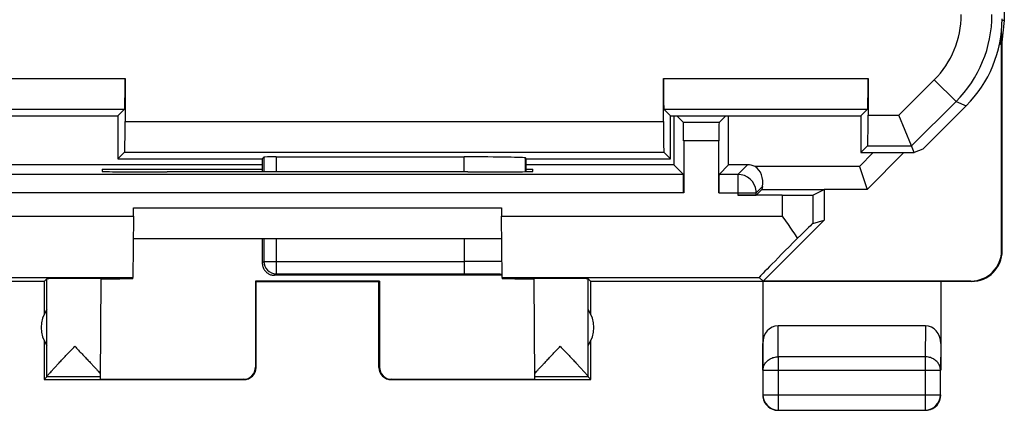
# Model space of a CAD drawing. Units: millimetres. Extents: x -22.6 to 22.3, y -24.4 to 24.6.
# Drawn here: x 6.3 to 22.3, y -24.4 to -18 of the extents above; entities that cross this region are included whole.
import ezdxf

# ---------------------------------------------------------------- set-up
doc = ezdxf.new("R2010")
doc.units = ezdxf.units.MM
doc.header["$LTSCALE"] = 16.335
doc.layers.get('0').update_dxf_attribs({"linetype": 'CONTINUOUS'})
for name, color, linetype in [('ASSI', 7, 'CONTINUOUS'), ('DRAFT', 7, 'CONTINUOUS'), ('RACCORDO', 7, 'CONTINUOUS'), ('SUPERFICI', 7, 'CONTINUOUS')]:
    doc.layers.add(name, color=color, linetype=linetype)

msp = doc.modelspace()

# ---------------------------------------------------------------- linework, layer by layer
at = {"color": 7, "linetype": 'CONTINUOUS'}
for p, q in [((8.107, -21.203), (8.108, -21.067)), ((8.108, -21.067), (14.099, -21.067)), ((14.099, -21.067), (14.1, -21.203)), ((8.104, -21.567), (14.104, -21.567))]:
    msp.add_line(p, q, dxfattribs=at)
at = {"layer": 'ASSI', "color": 253, "linetype": 'CONTINUOUS'}
for p, q in [((4.637, -18.959), (7.971, -18.959)), ((16.737, -18.959), (20.071, -18.959)), ((20.57, -19.559), (21.148, -18.981)), ((21.148, -18.981), (21.502, -19.334)), ((20.777, -20.059), (21.502, -19.334)), ((21.502, -19.334), (21.668, -19.403)), ((4.645, -19.459), (7.962, -19.459)), ((16.745, -19.459), (20.062, -19.459)), ((20.071, -19.559), (20.57, -19.559)), ((7.971, -19.659), (16.737, -19.659)), ((7.962, -20.159), (16.745, -20.159)), ((20.062, -20.059), (20.777, -20.059)), ((10.23, -20.241), (10.23, -20.481)), ((10.43, -20.238), (10.43, -20.481)), ((13.491, -20.482), (13.491, -20.238)), ((14.491, -20.478), (14.491, -20.255)), ((10.23, -21.567), (10.23, -21.941)), ((10.43, -21.567), (10.43, -22.141)), ((13.491, -21.567), (13.491, -22.141)), ((10.23, -21.941), (10.204, -21.967)), ((10.23, -21.941), (13.491, -21.941)), ((10.43, -22.141), (10.404, -22.167)), ((10.43, -22.141), (13.491, -22.141))]:
    msp.add_line(p, q, dxfattribs=at)
at = {"layer": 'ASSI', "color": 7, "linetype": 'CONTINUOUS'}
for p, q in [((7.971, -18.959), (7.971, -19.659)), ((16.737, -19.659), (16.737, -18.959)), ((20.071, -18.959), (20.071, -19.559)), ((7.854, -19.567), (7.962, -19.459)), ((16.854, -19.567), (16.745, -19.459)), ((19.954, -19.567), (20.062, -19.459)), ((20.777, -20.059), (20.57, -19.559)), ((20.961, -20.11), (21.668, -19.403)), ((4.754, -19.567), (7.854, -19.567)), ((7.854, -19.567), (7.854, -20.267)), ((16.854, -19.567), (19.954, -19.567)), ((16.854, -20.267), (16.854, -19.567)), ((19.954, -19.567), (19.954, -20.167)), ((7.854, -20.267), (7.962, -20.159)), ((16.854, -20.267), (16.745, -20.159)), ((19.954, -20.167), (20.062, -20.059)), ((19.954, -20.167), (20.822, -20.167)), ((20.822, -20.167), (20.777, -20.059)), ((20.961, -20.11), (20.822, -20.167)), ((7.854, -20.267), (10.204, -20.267)), ((10.204, -20.267), (10.23, -20.241)), ((10.204, -20.267), (10.204, -20.481)), ((10.43, -20.238), (13.491, -20.238)), ((14.504, -20.267), (14.491, -20.255)), ((14.504, -20.267), (16.854, -20.267)), ((14.504, -20.478), (14.504, -20.267)), ((10.204, -21.567), (10.204, -21.928)), ((14.109, -22.167), (10.404, -22.167))]:
    msp.add_line(p, q, dxfattribs=at)
at = {"layer": 'ASSI', "color": 253, "linetype": 'CONTINUOUS'}
for centre, radius, start, end in [((20.088, -17.92), 1.5, 314.9997, 0.0003), ((20.088, -17.92), 2, 315.0015, 359.9985), ((10.43, -21.941), 0.2, 180.0209, 269.9791), ((13.523, -80.349), 58.408, 89.42702, 90.03096)]:
    msp.add_arc(centre, radius, start, end, dxfattribs=at)
at = {"layer": 'ASSI', "color": 7, "linetype": 'CONTINUOUS'}
for centre, radius, start, end in [((10.438, -21.963), 0.234, 180.8804, 182.0066), ((10.432, -21.963), 0.228, 182.0059, 183.3438)]:
    msp.add_arc(centre, radius, start, end, dxfattribs=at)
for centre, major_axis, ratio, start_param, end_param in [((20.253, -17.989), (1.848, -0.766), 0.999822, -0.392636, 0.392636), ((7.962, -18.959), (0, 0.5), 0.017455, -3.124139, -1.570796), ((16.745, -18.959), (0, 0.5), 0.017455, 1.570796, 3.124139), ((20.062, -18.959), (0, 0.5), 0.017455, -3.124139, -1.570796), ((20.062, -19.559), (0, 0.5), 0.017455, -3.124139, -1.570796), ((7.962, -19.659), (0, 0.5), 0.017455, -3.124139, -1.570796), ((16.745, -19.659), (0, 0.5), 0.017455, -4.712389, -3.159046), ((10.43, -20.241), (0.2, 0), 0.017455, 1.570796, 3.124139), ((13.491, -20.255), (1, 0), 0.017455, 0.017453, 1.570796), ((10.304, -25.814), (-0.1, 3.893), 0.001594, 0.062077, 0.154573)]:
    msp.add_ellipse(centre, major_axis=major_axis, ratio=ratio, start_param=start_param, end_param=end_param, dxfattribs=at)
msp.add_open_spline([(10.204, -21.977), (10.205, -21.979), (10.205, -21.984), (10.206, -21.993), (10.208, -22.004), (10.21, -22.016), (10.214, -22.029), (10.219, -22.044), (10.226, -22.059), (10.236, -22.076), (10.249, -22.094), (10.265, -22.112), (10.284, -22.128), (10.306, -22.142), (10.328, -22.153), (10.352, -22.161), (10.377, -22.166), (10.393, -22.167), (10.402, -22.167)], degree=3, knots=[0, 0, 0, 0, 0.019853, 0.052813, 0.089506, 0.130343, 0.175712, 0.226267, 0.282789, 0.346463, 0.419122, 0.500385, 0.584831, 0.668769, 0.752079, 0.834946, 0.917529, 1, 1, 1, 1], dxfattribs=at)
at = {"layer": 'ASSI', "color": 253, "linetype": 'CONTINUOUS'}
msp.add_open_spline([(13.491, -22.141), (13.514, -22.141), (13.56, -22.141), (13.628, -22.141), (13.696, -22.141), (13.761, -22.142), (13.825, -22.142), (13.886, -22.143), (13.944, -22.143), (13.999, -22.144), (14.051, -22.145), (14.087, -22.146), (14.105, -22.146), (14.109, -22.146)], degree=3, knots=[0, 0, 0, 0, 0.111634, 0.222471, 0.331654, 0.438371, 0.541826, 0.641252, 0.735908, 0.82509, 0.908134, 0.984423, 1, 1, 1, 1], dxfattribs=at)
at = {"layer": 'DRAFT', "color": 7, "linetype": 'CONTINUOUS'}
for p, q in [((4.754, -19.567), (7.854, -19.567)), ((7.854, -19.567), (7.854, -20.267)), ((16.854, -19.567), (19.954, -19.567)), ((16.854, -20.267), (16.854, -19.567)), ((19.954, -19.567), (19.954, -20.167)), ((19.954, -20.167), (20.822, -20.167)), ((20.961, -20.11), (20.822, -20.167)), ((7.854, -20.267), (10.204, -20.267)), ((14.504, -20.267), (16.854, -20.267)), ((10.204, -20.367), (5.698, -20.367)), ((7.599, -20.438), (7.598, -20.474)), ((7.599, -20.438), (10.204, -20.438)), ((8.599, -20.483), (8.656, -20.483)), ((13.551, -20.483), (13.608, -20.483)), ((16.909, -20.367), (14.504, -20.367)), ((14.504, -20.438), (14.609, -20.438)), ((14.609, -20.474), (14.609, -20.438)), ((18.342, -20.767), (19.354, -20.767)), ((8.098, -22.227), (8.098, -22.203)), ((14.109, -22.203), (14.109, -22.227))]:
    msp.add_line(p, q, dxfattribs=at)
for centre, major_axis, ratio, start_param, end_param in [((17.674, -7.657), (0, 88.6), 0.008727, -4.577556, -4.568439), ((17.033, -7.657), (0, 88.6), 0.008727, -1.714747, -1.705629), ((8.599, -20.474), (1.001, 0), 0.008727, 3.141516, 4.712389), ((11.104, -20.612), (15, 0), 0.008727, 1.406903, 1.734689), ((13.608, -20.474), (1.001, 0), 0.008727, -1.570796, 0.000076), ((8.599, -22.232), (1.016, 0), 0.005818, 2.086748, 3.141538), ((13.608, -22.232), (1.016, 0), 0.005818, 0.044131, 1.054844)]:
    msp.add_ellipse(centre, major_axis=major_axis, ratio=ratio, start_param=start_param, end_param=end_param, dxfattribs=at)
at = {"layer": 'RACCORDO', "color": 253, "linetype": 'CONTINUOUS'}
for p, q in [((4.637, -18.959), (7.971, -18.959)), ((16.737, -18.959), (20.071, -18.959)), ((20.57, -19.559), (21.148, -18.981)), ((21.148, -18.981), (21.502, -19.334)), ((20.777, -20.059), (21.502, -19.334)), ((21.502, -19.334), (21.668, -19.403)), ((4.645, -19.459), (7.962, -19.459)), ((16.745, -19.459), (20.062, -19.459)), ((20.071, -19.559), (20.57, -19.559)), ((7.971, -19.659), (16.737, -19.659)), ((17.64, -19.978), (17.067, -19.978)), ((7.962, -20.159), (16.745, -20.159)), ((20.062, -20.059), (20.777, -20.059)), ((10.23, -20.241), (10.23, -20.481)), ((10.43, -20.238), (10.43, -20.481)), ((13.491, -20.482), (13.491, -20.238)), ((14.491, -20.478), (14.491, -20.255)), ((18.104, -20.367), (17.948, -20.523)), ((17.948, -20.523), (17.948, -20.863)), ((17.067, -20.823), (5.54, -20.823)), ((17.64, -20.823), (18.248, -20.823)), ((18.349, -20.722), (18.248, -20.823)), ((10.23, -21.567), (10.23, -21.941)), ((10.43, -21.567), (10.43, -22.141)), ((13.491, -21.567), (13.491, -22.141)), ((10.23, -21.941), (10.204, -21.967)), ((10.23, -21.941), (13.491, -21.941)), ((10.43, -22.141), (10.404, -22.167)), ((10.43, -22.141), (13.491, -22.141))]:
    msp.add_line(p, q, dxfattribs=at)
at = {"layer": 'RACCORDO', "color": 7, "linetype": 'CONTINUOUS'}
for p, q in [((7.971, -18.959), (7.971, -19.659)), ((16.737, -19.659), (16.737, -18.959)), ((20.071, -18.959), (20.071, -19.559)), ((7.854, -19.567), (7.962, -19.459)), ((16.854, -19.567), (16.745, -19.459)), ((19.954, -19.567), (20.062, -19.459)), ((20.777, -20.059), (20.57, -19.559)), ((20.961, -20.11), (21.668, -19.403)), ((17.064, -19.678), (16.954, -19.567)), ((17.643, -19.678), (17.064, -19.678)), ((17.754, -19.567), (17.643, -19.678)), ((17.067, -19.978), (17.067, -20.823)), ((17.64, -20.823), (17.64, -19.978)), ((7.854, -20.267), (7.962, -20.159)), ((16.854, -20.267), (16.745, -20.159)), ((19.954, -20.167), (20.062, -20.059)), ((20.822, -20.167), (20.777, -20.059)), ((10.204, -20.267), (10.23, -20.241)), ((10.204, -20.267), (10.204, -20.481)), ((10.43, -20.238), (13.491, -20.238)), ((14.504, -20.267), (14.491, -20.255)), ((14.504, -20.478), (14.504, -20.267)), ((17.064, -20.523), (5.543, -20.523)), ((16.909, -20.367), (17.064, -20.523)), ((17.643, -20.523), (17.798, -20.367)), ((17.948, -20.523), (17.643, -20.523)), ((18.104, -20.367), (17.798, -20.367)), ((19.929, -20.395), (18.229, -20.395)), ((18.248, -20.861), (18.342, -20.767)), ((18.248, -20.861), (18.248, -20.823)), ((18.349, -20.722), (18.342, -20.767)), ((18.67, -20.863), (17.948, -20.863)), ((10.204, -21.567), (10.204, -21.928)), ((14.109, -22.167), (10.404, -22.167))]:
    msp.add_line(p, q, dxfattribs=at)
at = {"layer": 'RACCORDO', "color": 253, "linetype": 'CONTINUOUS'}
for centre, radius, start, end in [((20.088, -17.92), 1.5, 314.9997, 0.0003), ((20.088, -17.92), 2, 315.0015, 359.9985), ((17.948, -20.823), 0.3, 6.0006, 89.997), ((17.949, -20.823), 0.299, 0.0163, 6.0395), ((10.43, -21.941), 0.2, 180.0209, 269.9791), ((13.523, -80.349), 58.408, 89.42702, 90.03096)]:
    msp.add_arc(centre, radius, start, end, dxfattribs=at)
at = {"layer": 'RACCORDO', "color": 7, "linetype": 'CONTINUOUS'}
msp.add_arc((18.104, -20.667), 0.299, 65.2017, 90.0023, dxfattribs=at)
for centre, major_axis, ratio, start_param, end_param in [((20.253, -17.989), (1.848, -0.766), 0.999822, -0.392636, 0.392636), ((7.962, -18.959), (0, 0.5), 0.017455, -3.124139, -1.570796), ((16.745, -18.959), (0, 0.5), 0.017455, -4.712389, -3.159046), ((20.062, -18.959), (0, 0.5), 0.017455, -3.124139, -1.570796), ((20.062, -19.559), (0, 0.5), 0.017455, -3.124139, -1.570796), ((7.962, -19.659), (0, 0.5), 0.017455, -3.124139, -1.570796), ((16.745, -19.659), (0, 0.5), 0.017455, -4.712389, -3.159046), ((17.064, -19.978), (0, 0.3), 0.008727, -1.570796, -0.008727), ((17.643, -19.978), (0, 0.3), 0.008727, 0.008727, 1.570796), ((10.43, -20.241), (0.2, 0), 0.017455, 1.570796, 3.124139), ((13.491, -20.255), (1, 0), 0.017455, 0.017453, 1.570796), ((17.064, -20.823), (0, 0.3), 0.008727, -1.570796, -0.008727), ((17.643, -20.823), (0, 0.3), 0.008727, 0.008727, 1.570796), ((18.049, -20.722), (0.159, 0.338), 0.773147, -1.223229, -0.084626), ((17.948, -20.861), (0.3, 0), 0.008727, -1.570796, -0.008727), ((10.304, -25.814), (-0.1, 3.893), 0.001594, 0.062077, 0.154573), ((10.399, -21.972), (0.186, -0.075), 0.96493, -1.184373, -1.17488)]:
    msp.add_ellipse(centre, major_axis=major_axis, ratio=ratio, start_param=start_param, end_param=end_param, dxfattribs=at)
msp.add_open_spline([(10.204, -21.967), (10.204, -21.969), (10.204, -21.975), (10.205, -21.983), (10.206, -21.993), (10.208, -22.004), (10.21, -22.016), (10.214, -22.029), (10.219, -22.044), (10.226, -22.059), (10.236, -22.076), (10.249, -22.094), (10.265, -22.112), (10.284, -22.128), (10.306, -22.142), (10.328, -22.153), (10.352, -22.161), (10.377, -22.166), (10.393, -22.167), (10.402, -22.167)], degree=3, knots=[0, 0, 0, 0, 0.02294, 0.050992, 0.082905, 0.118432, 0.157971, 0.201899, 0.250848, 0.305574, 0.367225, 0.437576, 0.516257, 0.598021, 0.679292, 0.759955, 0.84019, 0.920149, 1, 1, 1, 1], dxfattribs=at)
at = {"layer": 'RACCORDO', "color": 253, "linetype": 'CONTINUOUS'}
msp.add_open_spline([(13.491, -22.141), (13.514, -22.141), (13.56, -22.141), (13.628, -22.141), (13.696, -22.141), (13.761, -22.142), (13.825, -22.142), (13.886, -22.143), (13.944, -22.143), (13.999, -22.144), (14.051, -22.145), (14.087, -22.146), (14.105, -22.146), (14.109, -22.146)], degree=3, knots=[0, 0, 0, 0, 0.111634, 0.222471, 0.331654, 0.438371, 0.541826, 0.641252, 0.735908, 0.82509, 0.908134, 0.984423, 1, 1, 1, 1], dxfattribs=at)
at = {"layer": 'SUPERFICI', "color": 7, "linetype": 'CONTINUOUS'}
for p, q in [((22.289, -18.015), (22.289, 18.28)), ((22.289, -18.015), (22.254, -18.015)), ((22.254, -18.367), (22.289, -18.015)), ((22.236, -18.385), (22.236, -18.251)), ((22.254, -18.367), (22.244, -18.181)), ((22.208, -18.413), (22.245, -18.376)), ((22.245, -21.761), (22.245, -18.376)), ((22.254, -21.767), (22.254, -18.367)), ((20.155, -20.167), (19.929, -20.395)), ((20.653, -20.167), (20.054, -20.767)), ((19.929, -20.395), (20.054, -20.767)), ((19.17, -20.859), (19.354, -20.767)), ((20.054, -20.767), (19.354, -20.767)), ((19.354, -20.767), (19.354, -21.267)), ((8.107, -21.203), (8.098, -22.203)), ((14.109, -22.203), (14.1, -21.203)), ((18.359, -22.261), (19.354, -21.267)), ((19.17, -21.321), (19.354, -21.267)), ((6.654, -22.267), (-6.946, -22.267)), ((6.654, -22.267), (6.698, -22.223)), ((6.654, -22.267), (6.654, -22.799)), ((6.698, -23.821), (6.698, -22.223)), ((7.569, -23.862), (7.583, -22.223)), ((12.112, -22.262), (10.095, -22.262)), ((10.095, -22.262), (10.104, -22.267)), ((10.095, -22.262), (10.095, -23.662)), ((10.104, -22.267), (12.104, -22.267)), ((10.104, -23.667), (10.104, -22.267)), ((12.112, -22.262), (12.104, -22.267)), ((12.104, -23.667), (12.104, -22.267)), ((12.112, -22.262), (12.112, -23.662)), ((14.624, -22.223), (14.638, -23.862)), ((15.554, -22.267), (15.51, -22.223)), ((15.51, -23.821), (15.51, -22.223)), ((21.754, -22.267), (15.554, -22.267)), ((15.554, -22.799), (15.554, -22.267)), ((18.294, -22.203), (18.359, -22.261)), ((18.354, -22.267), (18.354, -23.712)), ((21.745, -22.261), (18.359, -22.261)), ((21.254, -22.267), (21.254, -23.712)), ((21.004, -22.99), (18.603, -22.99)), ((6.654, -23.235), (6.654, -23.867)), ((15.554, -23.867), (15.554, -23.235)), ((18.358, -23.712), (18.358, -24.113)), ((21.249, -24.113), (21.249, -23.712)), ((6.697, -23.824), (6.654, -23.867)), ((6.654, -23.867), (9.904, -23.867)), ((7.569, -23.824), (6.697, -23.824)), ((7.569, -23.862), (9.895, -23.862)), ((12.304, -23.867), (15.554, -23.867)), ((12.312, -23.862), (14.638, -23.862)), ((15.51, -23.824), (14.638, -23.824)), ((15.51, -23.824), (15.554, -23.867)), ((18.608, -24.363), (20.999, -24.363))]:
    msp.add_line(p, q, dxfattribs=at)
at = {"layer": 'SUPERFICI', "color": 253, "linetype": 'CONTINUOUS'}
for p, q in [((18.67, -20.863), (18.67, -21.203)), ((19.17, -20.859), (19.17, -21.321)), ((3.537, -21.203), (8.107, -21.203)), ((14.1, -21.203), (18.67, -21.203)), ((22.245, -21.761), (22.254, -21.767)), ((3.913, -22.203), (8.098, -22.203)), ((14.109, -22.203), (18.294, -22.203)), ((21.745, -22.261), (21.754, -22.267)), ((18.608, -23.495), (18.603, -22.99)), ((21.004, -22.99), (20.999, -23.495)), ((18.358, -23.712), (18.354, -23.278)), ((21.254, -23.278), (21.249, -23.712)), ((20.999, -23.495), (18.608, -23.495)), ((18.608, -23.495), (18.608, -24.363)), ((20.999, -23.495), (20.999, -24.363)), ((10.104, -23.667), (10.095, -23.662)), ((12.112, -23.662), (12.104, -23.667)), ((18.358, -23.712), (21.249, -23.712)), ((9.904, -23.867), (9.895, -23.862)), ((12.312, -23.862), (12.304, -23.867)), ((18.358, -24.113), (21.249, -24.113))]:
    msp.add_line(p, q, dxfattribs=at)
at = {"layer": 'SUPERFICI', "color": 7, "linetype": 'CONTINUOUS'}
for centre, radius, start, end in [((21.754, -21.767), 0.5, 270.0391, 0.032), ((7.104, -23.017), 0.5, 144.3638, 215.6362), ((15.104, -23.017), 0.5, 324.3638, 35.6362), ((9.904, -23.667), 0.2, 269.9986, 359.9999), ((12.304, -23.667), 0.2, 180.0001, 270.0014), ((18.604, -24.117), 0.25, 180.004, 188.1778), ((18.604, -24.117), 0.25, 188.1812, 270.0001), ((18.608, -24.113), 0.25, 180.0023, 269.9977), ((20.999, -24.113), 0.25, 270.0023, 359.9977), ((21.004, -24.117), 0.25, 278.1812, 0.0001), ((21.004, -24.117), 0.25, 270.004, 278.1778)]:
    msp.add_arc(centre, radius, start, end, dxfattribs=at)
for centre, major_axis, ratio, start_param, end_param in [((18.67, -20.859), (0.5, 0), 0.008727, -1.570796, -0.017453), ((18.67, -21.821), (0.5, 0.5), 0.006171, 0.011282, 1.038621), ((19.294, -21.203), (1, 1), 0.006171, 1.946739, 3.141946), ((21.745, -21.761), (0.416, -0.277), 0.999945, -0.982775, 0.587971), ((7.151, -22.223), (0.453, 0), 0.005818, 0.302381, 3.135775), ((15.057, -22.223), (0.453, 0), 0.005818, 0.005818, 2.839212), ((18.604, -23.279), (-0.003, 0.289), 0.866014, -0.008726, 1.559161), ((21.004, -23.279), (0.003, 0.289), 0.866014, -1.559161, 0.008726), ((9.895, -23.662), (-0.124, 0.157), 0.99987, -3.812331, -2.241585), ((12.312, -23.662), (0.124, 0.157), 0.99987, -4.0416, -2.470854)]:
    msp.add_ellipse(centre, major_axis=major_axis, ratio=ratio, start_param=start_param, end_param=end_param, dxfattribs=at)
for points, knots in [([(18.67, -21.203), (18.699, -21.244), (18.756, -21.324), (18.84, -21.444), (18.895, -21.525), (18.921, -21.565)], [0, 0, 0, 0, 0.338017, 0.672621, 1, 1, 1, 1]), ([(6.698, -23.821), (6.698, -23.819), (6.701, -23.813), (6.708, -23.802), (6.72, -23.786), (6.737, -23.766), (6.76, -23.741), (6.788, -23.709), (6.822, -23.672), (6.863, -23.627), (6.911, -23.577), (6.964, -23.52), (7.023, -23.458), (7.086, -23.392), (7.129, -23.347), (7.151, -23.324)], [0, 0, 0, 0, 0.010477, 0.029819, 0.058628, 0.097431, 0.147346, 0.209592, 0.285126, 0.374606, 0.478049, 0.594553, 0.722348, 0.858811, 1, 1, 1, 1]), ([(7.151, -23.324), (7.17, -23.344), (7.21, -23.386), (7.268, -23.447), (7.324, -23.506), (7.375, -23.56), (7.42, -23.608), (7.46, -23.651), (7.495, -23.689), (7.524, -23.721), (7.549, -23.749), (7.563, -23.765), (7.57, -23.773)], [0, 0, 0, 0, 0.14009, 0.279652, 0.412369, 0.533761, 0.64257, 0.738266, 0.821135, 0.892321, 0.95185, 1, 1, 1, 1]), ([(14.638, -23.773), (14.644, -23.765), (14.658, -23.749), (14.683, -23.721), (14.712, -23.689), (14.747, -23.651), (14.788, -23.608), (14.833, -23.559), (14.884, -23.505), (14.94, -23.446), (14.998, -23.385), (15.037, -23.344), (15.057, -23.324)], [0, 0, 0, 0, 0.047754, 0.107052, 0.178785, 0.263159, 0.359403, 0.467897, 0.588969, 0.72191, 0.861243, 1, 1, 1, 1]), ([(15.057, -23.324), (15.079, -23.347), (15.122, -23.392), (15.184, -23.458), (15.243, -23.52), (15.297, -23.577), (15.344, -23.627), (15.385, -23.672), (15.42, -23.709), (15.448, -23.741), (15.47, -23.766), (15.487, -23.786), (15.499, -23.802), (15.506, -23.813), (15.51, -23.819), (15.51, -23.821)], [0, 0, 0, 0, 0.141209, 0.277666, 0.405468, 0.521998, 0.625449, 0.714922, 0.790449, 0.852695, 0.902608, 0.941407, 0.970203, 0.989531, 1, 1, 1, 1])]:
    msp.add_open_spline(points, degree=3, knots=knots, dxfattribs=at)
at = {"layer": 'SUPERFICI', "color": 253, "linetype": 'CONTINUOUS'}
for points, knots in [([(18.358, -23.712), (18.358, -23.701), (18.36, -23.681), (18.368, -23.65), (18.38, -23.621), (18.397, -23.594), (18.419, -23.569), (18.444, -23.547), (18.473, -23.529), (18.504, -23.514), (18.538, -23.503), (18.572, -23.497), (18.596, -23.495), (18.608, -23.495)], [0, 0, 0, 0, 0.084235, 0.169128, 0.25512, 0.342606, 0.431836, 0.522916, 0.615796, 0.710292, 0.806099, 0.90282, 1, 1, 1, 1]), ([(21.249, -23.712), (21.249, -23.701), (21.247, -23.681), (21.24, -23.65), (21.227, -23.621), (21.21, -23.594), (21.188, -23.569), (21.163, -23.547), (21.134, -23.529), (21.103, -23.514), (21.07, -23.503), (21.035, -23.497), (21.011, -23.495), (20.999, -23.495)], [0, 0, 0, 0, 0.084292, 0.169186, 0.255179, 0.342661, 0.431888, 0.522963, 0.615839, 0.71033, 0.806131, 0.902847, 1, 1, 1, 1])]:
    msp.add_open_spline(points, degree=3, knots=knots, dxfattribs=at)

doc.saveas('drawing.dxf')
